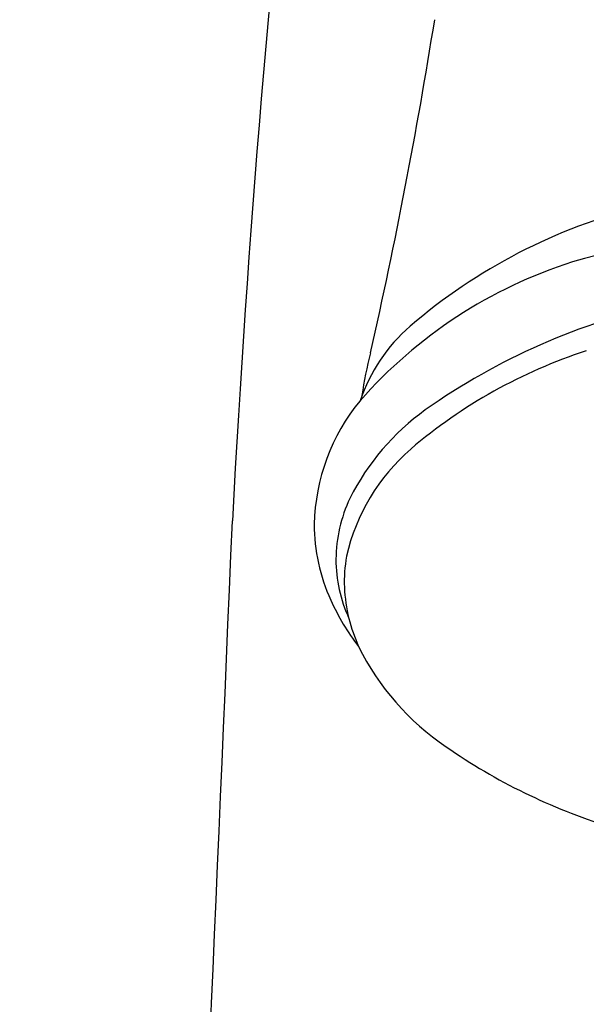
# Model space of a CAD drawing. Units: inches. Extents: x 3232.67 to 3234.89, y 85.94 to 92.34.
# Drawn here: x 3232.85 to 3233.41, y 90.12 to 91.1 of the extents above; entities that cross this region are included whole.
import ezdxf

# ---------------------------------------------------------------- set-up
doc = ezdxf.new("R2010")
doc.units = ezdxf.units.IN
doc.header["$LTSCALE"] = 0.64311
doc.header["$MEASUREMENT"] = 0
doc.layers.get('0').update_dxf_attribs({"color": 255, "linetype": 'CONTINUOUS'})

msp = doc.modelspace()

# ---------------------------------------------------------------- linework, layer by layer
for centre, radius, start, end in [((3247.16103, 89.84724), 14.11719, 173.53148, 176.939997), ((3228.03307, 91.93374), 5.29789, 347.28427, 350.92632), ((3233.87379, 89.15434), 1.76792, 92.90538, 105.49987), ((3233.60633, 90.3677), 0.56201, 104.10763, 130.64948), ((3233.54496, 90.40829), 0.47205, 107.7136, 138.64032), ((3233.63588, 90.17201), 0.65979, 102.36848, 125.22455), ((3233.35259, 90.66515), 0.17105, 131.06786, 161.21916), ((3233.57187, 90.28524), 0.50916, 107.94548, 130.53778), ((3233.56517, 90.67189), 0.37652, 165.27396, 171.85387), ((3233.34533, 90.59312), 0.2002, 140.59158, 178.71052), ((3233.39604, 90.51536), 0.24098, 125.72962, 153.39531), ((3233.37209, 90.52117), 0.20002, 130.97188, 167.08965), ((3233.31074, 90.5615), 0.14407, 154.60845, 179.44949), ((2857.89941, 106.49771), 375.50121, 356.9054458, 357.5736538), ((3233.32739, 90.59784), 0.18221, 180.06799, 204.47839), ((3233.3238, 90.54073), 0.1488, 170.27826, 194.20559), ((3233.30615, 90.56274), 0.13948, 179.94069, 204.81021), ((3233.36892, 90.61553), 0.22733, 204.19917, 217.75865), ((3233.35074, 90.54782), 0.17666, 194.28904, 203.87132), ((3233.41949, 90.58962), 0.25666, 206.19519, 235.99251), ((3233.61337, 90.86213), 0.59106, 235.18669, 252.68271)]:
    msp.add_arc(centre, radius, start, end)

doc.saveas('drawing.dxf')
